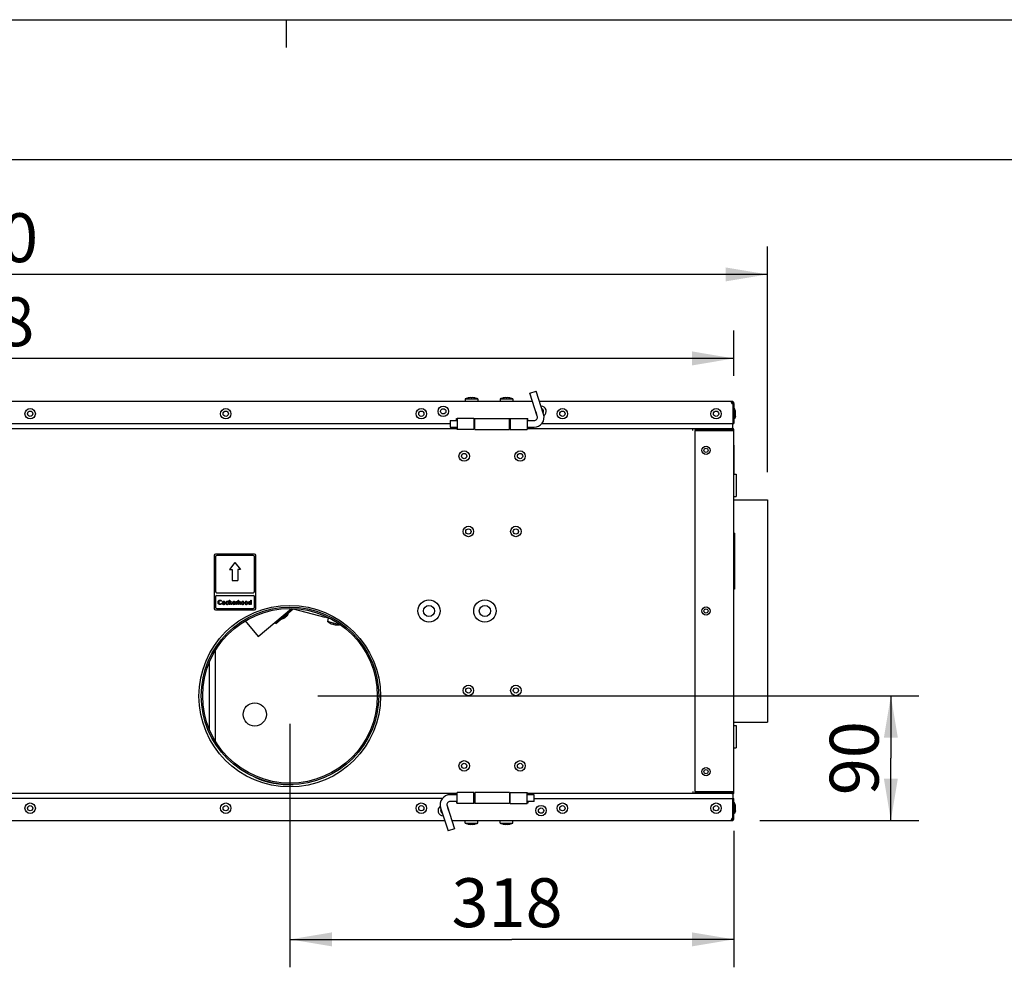
# Model space of a CAD drawing. Units: millimetres. Extents: x 0 to 420, y 0 to 297.
# Drawn here: x 216 to 286, y 229 to 297 of the extents above; entities that cross this region are included whole.
import ezdxf

# ---------------------------------------------------------------- set-up
doc = ezdxf.new("R2010")
doc.units = ezdxf.units.MM
doc.header["$LTSCALE"] = 23.1
doc.layers.get('0').update_dxf_attribs({"linetype": 'CONTINUOUS'})
for name, color, linetype in [('3_ALL_AXIS', 7, 'CONTINUOUS'), ('7_ALL_FEATURES', 7, 'CONTINUOUS'), ('AXES', 7, 'CONTINUOUS'), ('SURFACES', 7, 'CONTINUOUS')]:
    doc.layers.add(name, color=color, linetype=linetype)
doc.styles.get("Standard").update_dxf_attribs({"font": 'txt', "width": 0.8})
doc.dimstyles.new('DIMSTYLE_1', dxfattribs={"dimtxt": 3.5, "dimasz": 3, "dimexe": 2, "dimexo": 2, "dimgap": 0.875, "dimtad": 1, "dimdec": 0, "dimlfac": 10, "dimdsep": 46, "dimtxsty": 'STANDARD', "dimblk": '_FILLED', "dimblk1": '_FILLED', "dimblk2": '_FILLED', "dimcen": 0.09, "dimadec": 0, "dimazin": 0, "dimtp": 1.2, "dimtm": 1.2, "dimtfac": 1, "dimtdec": 0, "dimtofl": 0, "dimtmove": 0, "dimatfit": 3, "dimldrblk": '_FILLED', "dimfxl": 1, "dimtolj": 1, "dimarcsym": 0})
doc.dimstyles.new('DIMSTYLE_2', dxfattribs={"dimtxt": 3.5, "dimasz": 3, "dimexe": 2, "dimexo": 2, "dimgap": 0.875, "dimtad": 1, "dimdec": 0, "dimlfac": 10, "dimdsep": 46, "dimtxsty": 'STANDARD', "dimblk": '_FILLED', "dimblk1": '_FILLED', "dimblk2": '_FILLED', "dimcen": 0.09, "dimadec": 0, "dimazin": 0, "dimtp": 0.5, "dimtm": 0.5, "dimtfac": 1, "dimtdec": 0, "dimtofl": 0, "dimtmove": 0, "dimatfit": 3, "dimldrblk": '_FILLED', "dimfxl": 1, "dimtolj": 1, "dimarcsym": 0})
doc.dimstyles.new('DIMSTYLE_3', dxfattribs={"dimtxt": 3.5, "dimasz": 3, "dimexe": 2, "dimexo": 2, "dimgap": 0.875, "dimtad": 1, "dimdec": 0, "dimlfac": 10, "dimdsep": 46, "dimtxsty": 'STANDARD', "dimblk": '_FILLED', "dimblk1": '_FILLED', "dimblk2": '_FILLED', "dimcen": 0.09, "dimadec": 0, "dimazin": 0, "dimtp": 0.3, "dimtm": 0.3, "dimtfac": 1, "dimtdec": 0, "dimtofl": 0, "dimtmove": 0, "dimatfit": 3, "dimldrblk": '_FILLED', "dimfxl": 1, "dimtolj": 1, "dimarcsym": 0})

# ---------------------------------------------------------------- blocks, each defined once
blk = doc.blocks.new('_FILLED')
at = {"color": 0, "linetype": 'BYBLOCK'}
blk.add_solid([(0, 0), (-1, 0.167), (-1, -0.167)], dxfattribs=at)
blk = doc.blocks.new('*D0')
at = {"color": 2, "linetype": 'CONTINUOUS'}
for p, q in [((154.444, 266.018), (154.444, 280.766)), ((269.464, 264.618), (269.464, 280.766)), ((154.444, 278.766), (211.954, 278.766)), ((269.464, 278.766), (211.954, 278.766))]:
    blk.add_line(p, q, dxfattribs=at)
at = {"color": 2, "linetype": 'CONTINUOUS', "xscale": 3, "yscale": 3, "zscale": 3, "rotation": 180}
blk.add_blockref('_FILLED', (154.444, 278.766), dxfattribs=at)
at = {"color": 2, "linetype": 'CONTINUOUS', "xscale": 3, "yscale": 3, "zscale": 3}
blk.add_blockref('_FILLED', (269.464, 278.766), dxfattribs=at)
at = {"color": 2, "linetype": 'CONTINUOUS', "insert": (211.954, 283.141), "char_height": 3.5, "width": 13.875, "attachment_point": 2, "line_spacing_factor": 0.9}
blk.add_mtext('1150', dxfattribs=at)
blk = doc.blocks.new('*D1')
at = {"color": 2, "linetype": 'CONTINUOUS'}
for p, q in [((156.304, 271.503), (156.304, 274.752)), ((267.064, 271.503), (267.064, 274.752)), ((156.304, 272.752), (211.684, 272.752)), ((267.064, 272.752), (211.684, 272.752))]:
    blk.add_line(p, q, dxfattribs=at)
at = {"color": 2, "linetype": 'CONTINUOUS', "xscale": 3, "yscale": 3, "zscale": 3}
for p, rotation in [((156.304, 272.752), 180), ((267.064, 272.752), 360)]:
    blk.add_blockref('_FILLED', p, dxfattribs=dict(at, rotation=rotation))
at = {"color": 2, "linetype": 'CONTINUOUS', "insert": (211.684, 277.127), "char_height": 3.5, "width": 14.25, "attachment_point": 2, "line_spacing_factor": 0.9}
blk.add_mtext('1108', dxfattribs=at)
blk = doc.blocks.new('*D2')
at = {"color": 2, "linetype": 'CONTINUOUS'}
for p, q in [((235.284, 246.597), (235.284, 229.164)), ((267.064, 238.928), (267.064, 229.164)), ((235.284, 231.164), (251.174, 231.164)), ((267.064, 231.164), (251.174, 231.164))]:
    blk.add_line(p, q, dxfattribs=at)
at = {"color": 2, "linetype": 'CONTINUOUS', "xscale": 3, "yscale": 3, "zscale": 3, "rotation": 180}
blk.add_blockref('_FILLED', (235.284, 231.164), dxfattribs=at)
at = {"color": 2, "linetype": 'CONTINUOUS', "xscale": 3, "yscale": 3, "zscale": 3}
blk.add_blockref('_FILLED', (267.064, 231.164), dxfattribs=at)
at = {"color": 2, "linetype": 'CONTINUOUS', "insert": (250.824, 235.539), "char_height": 3.5, "width": 10.875, "attachment_point": 2, "line_spacing_factor": 0.9}
blk.add_mtext('318', dxfattribs=at)
blk = doc.blocks.new('*D3')
at = {"color": 2, "linetype": 'CONTINUOUS'}
for p, q in [((237.284, 248.597), (280.297, 248.597)), ((278.297, 248.597), (278.297, 244.135)), ((278.297, 239.673), (278.297, 244.135)), ((268.923, 239.673), (280.297, 239.673))]:
    blk.add_line(p, q, dxfattribs=at)
at = {"color": 2, "linetype": 'CONTINUOUS', "xscale": 3, "yscale": 3, "zscale": 3}
for p, rotation in [((278.297, 248.597), 90), ((278.297, 239.673), 270)]:
    blk.add_blockref('_FILLED', p, dxfattribs=dict(at, rotation=rotation))
at = {"color": 2, "linetype": 'CONTINUOUS', "insert": (273.922, 244.135), "char_height": 3.5, "width": 8.25, "attachment_point": 2, "rotation": 90, "line_spacing_factor": 0.9}
blk.add_mtext('90', dxfattribs=at)

msp = doc.modelspace()

# ---------------------------------------------------------------- linework, layer by layer
at = {"color": 7, "linetype": 'CONTINUOUS'}
for p, q in [((0, 297), (420, 297)), ((235, 297), (235, 295)), ((10, 287), (410, 287)), ((252.446, 270.268), (252.902, 270.417)), ((252.982, 268.617), (252.446, 270.268)), ((253.439, 268.765), (252.902, 270.417)), ((252.639, 269.673), (215.074, 269.673)), ((266.924, 269.673), (253.144, 269.673)), ((257.064, 269.693), (262.064, 269.693)), ((257.064, 269.673), (257.064, 269.693)), ((257.614, 269.693), (257.614, 269.683)), ((258.15, 269.703), (258.507, 269.703)), ((258.15, 269.703), (258.15, 269.693)), ((258.153, 269.703), (258.153, 269.693)), ((258.178, 269.703), (258.178, 269.693)), ((258.188, 269.703), (258.188, 269.693)), ((258.196, 269.703), (258.196, 269.693)), ((258.219, 269.703), (258.219, 269.693)), ((258.507, 269.703), (258.507, 269.693)), ((258.572, 269.703), (258.823, 269.703)), ((258.572, 269.703), (258.572, 269.693)), ((258.674, 269.683), (258.674, 269.693)), ((258.823, 269.703), (258.823, 269.693)), ((258.825, 269.703), (259.357, 269.703)), ((258.857, 269.703), (258.857, 269.693)), ((258.942, 269.683), (258.942, 269.693)), ((259.008, 269.683), (259.008, 269.693)), ((259.053, 269.683), (259.053, 269.693)), ((259.086, 269.703), (259.086, 269.693)), ((259.12, 269.703), (259.12, 269.693)), ((259.242, 269.683), (259.242, 269.693)), ((259.291, 269.683), (259.291, 269.693)), ((259.332, 269.683), (259.332, 269.693)), ((259.357, 269.703), (259.357, 269.693)), ((259.382, 269.683), (259.382, 269.693)), ((259.407, 269.703), (259.888, 269.703)), ((259.407, 269.703), (259.407, 269.693)), ((259.422, 269.683), (259.422, 269.693)), ((259.572, 269.683), (259.572, 269.693)), ((259.614, 269.683), (259.614, 269.693)), ((259.669, 269.683), (259.669, 269.693)), ((259.705, 269.683), (259.705, 269.693)), ((259.713, 269.703), (259.713, 269.693)), ((259.888, 269.703), (259.888, 269.693)), ((259.916, 269.703), (260.326, 269.703)), ((259.916, 269.703), (259.916, 269.693)), ((259.919, 269.703), (259.919, 269.693)), ((259.93, 269.703), (259.93, 269.693)), ((259.977, 269.683), (259.977, 269.693)), ((260.04, 269.683), (260.04, 269.693)), ((260.195, 269.703), (260.195, 269.693)), ((260.201, 269.703), (260.201, 269.693)), ((260.203, 269.703), (260.203, 269.693)), ((260.265, 269.683), (260.265, 269.693)), ((260.323, 269.683), (260.323, 269.693)), ((260.326, 269.703), (260.326, 269.693)), ((260.34, 269.703), (260.652, 269.703)), ((260.34, 269.703), (260.34, 269.693)), ((260.402, 269.703), (260.402, 269.693)), ((260.591, 269.683), (260.591, 269.693)), ((260.652, 269.703), (260.652, 269.693)), ((260.657, 269.683), (260.657, 269.693)), ((260.687, 269.703), (260.946, 269.703)), ((260.687, 269.703), (260.687, 269.693)), ((260.693, 269.703), (260.693, 269.693)), ((260.701, 269.703), (260.701, 269.693)), ((260.702, 269.703), (260.702, 269.693)), ((260.704, 269.703), (260.704, 269.693)), ((260.71, 269.703), (260.71, 269.693)), ((260.946, 269.703), (260.946, 269.693)), ((260.955, 269.683), (260.955, 269.693)), ((260.981, 269.703), (261.479, 269.703)), ((260.981, 269.703), (260.981, 269.693)), ((261.479, 269.703), (261.479, 269.693)), ((262.014, 269.693), (262.014, 269.683)), ((266.924, 269.603), (266.924, 269.631)), ((266.994, 269.533), (267.064, 269.533)), ((215.242, 268.093), (246.754, 268.093)), ((246.754, 268.303), (247.254, 268.303)), ((246.754, 268.303), (246.754, 267.823)), ((247.204, 268.443), (247.254, 268.443)), ((247.204, 268.303), (247.204, 268.443)), ((247.254, 268.383), (247.204, 268.383)), ((248.454, 268.443), (248.504, 268.443)), ((248.504, 268.383), (248.454, 268.383)), ((248.454, 268.303), (248.504, 268.303)), ((251.004, 268.443), (251.054, 268.443)), ((251.054, 268.383), (251.004, 268.383)), ((251.004, 268.303), (251.054, 268.303)), ((252.254, 268.443), (252.304, 268.443)), ((252.304, 268.383), (252.254, 268.383)), ((252.254, 268.303), (252.754, 268.303)), ((252.304, 268.303), (252.304, 268.443)), ((253.312, 268.093), (267.064, 268.093)), ((266.989, 267.724), (266.989, 268.093)), ((214.234, 267.743), (247.204, 267.743)), ((246.754, 267.823), (247.254, 267.823)), ((247.204, 267.743), (247.204, 267.717)), ((247.204, 267.717), (247.254, 267.717)), ((248.454, 267.823), (248.504, 267.823)), ((248.454, 267.717), (248.504, 267.717)), ((251.004, 267.823), (251.054, 267.823)), ((251.004, 267.717), (251.054, 267.717)), ((252.254, 267.823), (252.754, 267.823)), ((252.254, 267.717), (252.304, 267.717)), ((252.304, 267.743), (266.924, 267.743)), ((252.304, 267.743), (252.304, 267.717)), ((264.124, 267.603), (264.124, 267.743)), ((264.264, 267.743), (264.264, 267.673)), ((264.264, 267.603), (266.989, 267.603)), ((264.264, 267.603), (264.264, 241.743)), ((266.724, 267.648), (265.724, 267.648)), ((266.724, 267.603), (266.724, 267.648)), ((267.064, 267.603), (266.994, 267.603)), ((267.064, 241.603), (267.064, 267.603)), ((267.104, 260.243), (267.064, 260.243)), ((267.104, 260.243), (267.104, 256.243)), ((232.744, 258.743), (229.944, 258.743)), ((229.844, 258.643), (229.844, 254.843)), ((232.844, 254.843), (232.844, 258.643)), ((267.104, 256.243), (267.064, 256.243)), ((229.944, 254.743), (232.744, 254.743)), ((235.507, 254.835), (237.766, 254.23)), ((234.202, 253.857), (234.26, 253.788)), ((229.924, 251.794), (229.924, 245.401)), ((229.504, 250.967), (229.504, 246.228)), ((247.204, 241.603), (214.234, 241.603)), ((246.196, 241.253), (214.684, 241.253)), ((247.254, 241.523), (246.754, 241.523)), ((247.254, 241.628), (247.204, 241.628)), ((247.204, 241.603), (247.204, 241.628)), ((248.504, 241.628), (248.454, 241.628)), ((248.504, 241.523), (248.454, 241.523)), ((251.054, 241.628), (251.004, 241.628)), ((251.054, 241.523), (251.004, 241.523)), ((252.304, 241.628), (252.254, 241.628)), ((252.754, 241.523), (252.254, 241.523)), ((252.304, 241.603), (252.304, 241.628)), ((266.924, 241.603), (252.304, 241.603)), ((252.754, 241.043), (252.754, 241.523)), ((252.754, 241.253), (267.064, 241.253)), ((264.124, 241.743), (264.124, 241.603)), ((264.264, 241.743), (267.064, 241.743)), ((264.264, 241.603), (264.264, 241.673)), ((266.724, 241.698), (265.724, 241.698)), ((266.724, 241.698), (266.724, 241.743)), ((266.979, 241.743), (266.979, 241.702)), ((266.979, 241.603), (266.979, 241.253)), ((267.064, 241.603), (266.994, 241.603)), ((246.069, 240.58), (246.606, 238.929)), ((246.526, 240.728), (247.063, 239.077)), ((247.254, 241.043), (246.754, 241.043)), ((247.204, 241.043), (247.204, 240.903)), ((247.204, 240.963), (247.254, 240.963)), ((247.254, 240.903), (247.204, 240.903)), ((248.504, 241.043), (248.454, 241.043)), ((248.454, 240.963), (248.504, 240.963)), ((248.504, 240.903), (248.454, 240.903)), ((251.054, 241.043), (251.004, 241.043)), ((251.004, 240.963), (251.054, 240.963)), ((251.054, 240.903), (251.004, 240.903)), ((252.754, 241.043), (252.254, 241.043)), ((252.254, 240.963), (252.304, 240.963)), ((252.304, 240.903), (252.254, 240.903)), ((252.304, 241.043), (252.304, 240.903)), ((208.799, 239.673), (246.364, 239.673)), ((246.869, 239.673), (266.924, 239.673)), ((266.923, 239.743), (266.924, 239.673)), ((266.939, 239.813), (266.939, 239.763)), ((266.994, 239.813), (267.064, 239.813)), ((247.063, 239.077), (246.606, 238.929))]:
    msp.add_line(p, q, dxfattribs=at)
at = {"color": 3, "linetype": 'CONTINUOUS'}
for p, q in [((266.924, 269.603), (266.894, 269.603)), ((248.454, 268.463), (247.254, 268.463)), ((247.254, 268.463), (247.254, 267.663)), ((248.454, 268.463), (248.454, 267.663)), ((248.504, 268.463), (251.004, 268.463)), ((248.504, 267.663), (248.504, 268.463)), ((251.004, 267.663), (251.004, 268.463)), ((251.054, 268.463), (252.254, 268.463)), ((251.054, 268.463), (251.054, 267.663)), ((252.254, 268.463), (252.254, 267.663)), ((248.454, 267.663), (247.254, 267.663)), ((248.504, 267.663), (251.004, 267.663)), ((251.054, 267.663), (252.254, 267.663)), ((264.264, 267.673), (266.924, 267.673)), ((233, 252.848), (235.381, 254.846)), ((234.26, 253.788), (235.508, 254.835)), ((232.07, 253.957), (233, 252.848)), ((248.454, 241.683), (247.254, 241.683)), ((247.254, 240.883), (247.254, 241.683)), ((248.454, 240.883), (248.454, 241.683)), ((251.004, 241.683), (248.504, 241.683)), ((248.504, 241.683), (248.504, 240.883)), ((251.004, 241.683), (251.004, 240.883)), ((251.054, 241.683), (252.254, 241.683)), ((251.054, 240.883), (251.054, 241.683)), ((252.254, 240.883), (252.254, 241.683)), ((266.924, 241.673), (264.264, 241.673)), ((266.994, 241.624), (266.994, 241.603)), ((248.454, 240.883), (247.254, 240.883)), ((251.004, 240.883), (248.504, 240.883)), ((251.054, 240.883), (252.254, 240.883)), ((266.894, 239.743), (266.924, 239.743))]:
    msp.add_line(p, q, dxfattribs=at)
at = {"color": 4, "linetype": 'CONTINUOUS'}
for p, q in [((229.944, 258.543), (229.944, 256.082)), ((232.644, 258.643), (230.044, 258.643)), ((231.344, 258.143), (230.944, 257.643)), ((231.344, 258.143), (231.744, 257.643)), ((232.744, 256.082), (232.744, 258.543)), ((230.944, 257.643), (231.144, 257.643)), ((231.144, 257.643), (231.144, 256.843)), ((231.744, 257.643), (231.544, 257.643)), ((231.544, 257.643), (231.544, 256.843)), ((231.144, 256.843), (231.544, 256.843)), ((230.044, 255.982), (232.644, 255.982)), ((229.944, 255.682), (229.944, 254.943)), ((230.044, 255.782), (232.644, 255.782)), ((230.144, 255.34), (230.15, 255.372)), ((230.144, 255.245), (230.144, 255.34)), ((230.15, 255.213), (230.144, 255.245)), ((230.15, 255.372), (230.163, 255.398)), ((230.163, 255.187), (230.15, 255.213)), ((230.163, 255.398), (230.188, 255.423)), ((230.188, 255.162), (230.163, 255.187)), ((230.188, 255.366), (230.182, 255.34)), ((230.182, 255.34), (230.182, 255.245)), ((230.182, 255.245), (230.188, 255.219)), ((230.188, 255.423), (230.213, 255.436)), ((230.2, 255.385), (230.188, 255.366)), ((230.188, 255.219), (230.2, 255.2)), ((230.213, 255.149), (230.188, 255.162)), ((230.219, 255.398), (230.2, 255.385)), ((230.2, 255.2), (230.219, 255.187)), ((230.213, 255.436), (230.244, 255.443)), ((230.244, 255.404), (230.219, 255.398)), ((230.219, 255.187), (230.244, 255.181)), ((230.244, 255.443), (230.3, 255.443)), ((230.3, 255.404), (230.244, 255.404)), ((230.244, 255.181), (230.3, 255.181)), ((230.3, 255.443), (230.332, 255.436)), ((230.325, 255.398), (230.3, 255.404)), ((230.3, 255.181), (230.325, 255.187)), ((230.344, 255.385), (230.325, 255.398)), ((230.325, 255.187), (230.344, 255.2)), ((230.332, 255.436), (230.357, 255.423)), ((230.357, 255.162), (230.332, 255.149)), ((230.35, 255.366), (230.344, 255.385)), ((230.344, 255.2), (230.35, 255.219)), ((230.388, 255.366), (230.35, 255.366)), ((230.35, 255.219), (230.388, 255.219)), ((230.357, 255.423), (230.382, 255.398)), ((230.382, 255.187), (230.357, 255.162)), ((230.382, 255.398), (230.388, 255.366)), ((230.388, 255.219), (230.382, 255.187)), ((230.444, 255.283), (230.438, 255.257)), ((230.438, 255.257), (230.438, 255.232)), ((230.438, 255.232), (230.45, 255.187)), ((230.45, 255.302), (230.444, 255.283)), ((230.463, 255.321), (230.45, 255.302)), ((230.45, 255.187), (230.463, 255.168)), ((230.475, 255.334), (230.463, 255.321)), ((230.463, 255.168), (230.475, 255.155)), ((230.475, 255.283), (230.469, 255.257)), ((230.469, 255.257), (230.469, 255.232)), ((230.469, 255.232), (230.475, 255.206)), ((230.488, 255.34), (230.475, 255.334)), ((230.488, 255.302), (230.475, 255.283)), ((230.475, 255.206), (230.488, 255.187)), ((230.475, 255.155), (230.488, 255.149)), ((230.513, 255.347), (230.488, 255.34)), ((230.5, 255.315), (230.488, 255.302)), ((230.488, 255.187), (230.5, 255.175)), ((230.525, 255.321), (230.5, 255.315)), ((230.5, 255.175), (230.525, 255.168)), ((230.563, 255.347), (230.513, 255.347)), ((230.55, 255.321), (230.525, 255.321)), ((230.525, 255.168), (230.55, 255.168)), ((230.575, 255.315), (230.55, 255.321)), ((230.55, 255.168), (230.575, 255.175)), ((230.588, 255.34), (230.563, 255.347)), ((230.588, 255.302), (230.575, 255.315)), ((230.575, 255.175), (230.588, 255.187)), ((230.6, 255.334), (230.588, 255.34)), ((230.6, 255.283), (230.588, 255.302)), ((230.588, 255.187), (230.6, 255.206)), ((230.588, 255.149), (230.6, 255.155)), ((230.613, 255.321), (230.6, 255.334)), ((230.607, 255.257), (230.6, 255.283)), ((230.6, 255.206), (230.607, 255.232)), ((230.6, 255.155), (230.613, 255.168)), ((230.607, 255.232), (230.607, 255.257)), ((230.625, 255.302), (230.613, 255.321)), ((230.613, 255.168), (230.625, 255.187)), ((230.632, 255.283), (230.625, 255.302)), ((230.625, 255.187), (230.638, 255.232)), ((230.638, 255.257), (230.632, 255.283)), ((230.638, 255.232), (230.638, 255.257)), ((230.694, 255.283), (230.688, 255.257)), ((230.688, 255.257), (230.688, 255.232)), ((230.688, 255.232), (230.7, 255.187)), ((230.7, 255.302), (230.694, 255.283)), ((230.713, 255.321), (230.7, 255.302)), ((230.7, 255.187), (230.713, 255.168)), ((230.725, 255.334), (230.713, 255.321)), ((230.713, 255.168), (230.725, 255.155)), ((230.725, 255.283), (230.719, 255.257)), ((230.719, 255.257), (230.719, 255.232)), ((230.719, 255.232), (230.725, 255.206)), ((230.738, 255.34), (230.725, 255.334)), ((230.738, 255.302), (230.725, 255.283)), ((230.725, 255.206), (230.738, 255.187)), ((230.725, 255.155), (230.738, 255.149)), ((230.763, 255.347), (230.738, 255.34)), ((230.75, 255.315), (230.738, 255.302)), ((230.738, 255.187), (230.75, 255.175)), ((230.775, 255.321), (230.75, 255.315)), ((230.75, 255.175), (230.775, 255.168)), ((230.813, 255.347), (230.763, 255.347)), ((230.8, 255.321), (230.775, 255.321)), ((230.775, 255.168), (230.8, 255.168)), ((230.825, 255.315), (230.8, 255.321)), ((230.8, 255.168), (230.825, 255.175)), ((230.838, 255.34), (230.813, 255.347)), ((230.838, 255.302), (230.825, 255.315)), ((230.825, 255.175), (230.838, 255.187)), ((230.85, 255.334), (230.838, 255.34)), ((230.85, 255.283), (230.838, 255.302)), ((230.838, 255.187), (230.85, 255.206)), ((230.838, 255.149), (230.85, 255.155)), ((230.863, 255.321), (230.85, 255.334)), ((230.857, 255.257), (230.85, 255.283)), ((230.85, 255.206), (230.857, 255.232)), ((230.85, 255.155), (230.863, 255.168)), ((230.857, 255.232), (230.857, 255.257)), ((230.875, 255.302), (230.863, 255.321)), ((230.863, 255.168), (230.875, 255.187)), ((230.882, 255.283), (230.875, 255.302)), ((230.875, 255.187), (230.888, 255.232)), ((230.888, 255.257), (230.882, 255.283)), ((230.888, 255.232), (230.888, 255.257)), ((230.938, 255.443), (230.969, 255.443)), ((230.938, 255.143), (230.938, 255.443)), ((230.969, 255.443), (230.969, 255.251)), ((230.969, 255.251), (231.05, 255.347)), ((231, 255.245), (230.969, 255.213)), ((230.969, 255.213), (230.969, 255.143)), ((231.075, 255.143), (231, 255.245)), ((231.088, 255.347), (231.019, 255.264)), ((231.019, 255.264), (231.113, 255.143)), ((231.05, 255.347), (231.088, 255.347)), ((231.169, 255.283), (231.163, 255.245)), ((231.163, 255.245), (231.169, 255.206)), ((231.182, 255.309), (231.169, 255.283)), ((231.169, 255.206), (231.182, 255.181)), ((231.194, 255.321), (231.182, 255.309)), ((231.182, 255.181), (231.194, 255.168)), ((231.213, 255.334), (231.194, 255.321)), ((231.194, 255.245), (231.363, 255.245)), ((231.194, 255.232), (231.194, 255.245)), ((231.2, 255.213), (231.194, 255.232)), ((231.194, 255.168), (231.213, 255.155)), ((231.2, 255.277), (231.207, 255.289)), ((231.2, 255.27), (231.2, 255.277)), ((231.332, 255.27), (231.2, 255.27)), ((231.207, 255.2), (231.2, 255.213)), ((231.207, 255.289), (231.225, 255.309)), ((231.225, 255.181), (231.207, 255.2)), ((231.232, 255.34), (231.213, 255.334)), ((231.213, 255.155), (231.232, 255.149)), ((231.225, 255.309), (231.238, 255.315)), ((231.238, 255.175), (231.225, 255.181)), ((231.269, 255.347), (231.232, 255.34)), ((231.238, 255.315), (231.263, 255.321)), ((231.263, 255.168), (231.238, 255.175)), ((231.263, 255.321), (231.3, 255.315)), ((231.307, 255.175), (231.263, 255.168)), ((231.307, 255.34), (231.269, 255.347)), ((231.3, 255.315), (231.319, 255.302)), ((231.338, 255.321), (231.307, 255.34)), ((231.325, 255.187), (231.307, 255.175)), ((231.313, 255.149), (231.338, 255.162)), ((231.319, 255.302), (231.332, 255.283)), ((231.332, 255.206), (231.325, 255.187)), ((231.332, 255.283), (231.332, 255.27)), ((231.363, 255.206), (231.332, 255.206)), ((231.357, 255.296), (231.338, 255.321)), ((231.338, 255.162), (231.357, 255.181)), ((231.363, 255.27), (231.357, 255.296)), ((231.357, 255.181), (231.363, 255.206)), ((231.363, 255.245), (231.363, 255.27)), ((231.413, 255.347), (231.444, 255.347)), ((231.413, 255.143), (231.413, 255.347)), ((231.444, 255.347), (231.444, 255.309)), ((231.444, 255.309), (231.457, 255.321)), ((231.463, 255.296), (231.444, 255.27)), ((231.444, 255.27), (231.444, 255.143)), ((231.457, 255.321), (231.475, 255.334)), ((231.488, 255.309), (231.463, 255.296)), ((231.475, 255.334), (231.494, 255.34)), ((231.525, 255.315), (231.488, 255.309)), ((231.494, 255.34), (231.525, 255.347)), ((231.525, 255.347), (231.525, 255.315)), ((231.575, 255.443), (231.607, 255.443)), ((231.575, 255.143), (231.575, 255.443)), ((231.607, 255.443), (231.607, 255.315)), ((231.607, 255.315), (231.619, 255.328)), ((231.619, 255.302), (231.607, 255.289)), ((231.607, 255.289), (231.607, 255.143)), ((231.619, 255.328), (231.638, 255.34)), ((231.638, 255.315), (231.619, 255.302)), ((231.638, 255.34), (231.663, 255.347)), ((231.663, 255.321), (231.638, 255.315)), ((231.663, 255.347), (231.688, 255.347)), ((231.688, 255.315), (231.663, 255.321)), ((231.688, 255.347), (231.707, 255.34)), ((231.7, 255.309), (231.688, 255.315)), ((231.713, 255.296), (231.7, 255.309)), ((231.707, 255.34), (231.725, 255.328)), ((231.719, 255.27), (231.713, 255.296)), ((231.719, 255.143), (231.719, 255.27)), ((231.725, 255.328), (231.738, 255.315)), ((231.738, 255.315), (231.744, 255.302)), ((231.744, 255.302), (231.75, 255.27)), ((231.75, 255.27), (231.75, 255.143)), ((231.807, 255.283), (231.8, 255.257)), ((231.8, 255.257), (231.8, 255.232)), ((231.8, 255.232), (231.813, 255.187)), ((231.813, 255.302), (231.807, 255.283)), ((231.825, 255.321), (231.813, 255.302)), ((231.813, 255.187), (231.825, 255.168)), ((231.838, 255.334), (231.825, 255.321)), ((231.825, 255.168), (231.838, 255.155)), ((231.838, 255.283), (231.832, 255.257)), ((231.832, 255.257), (231.832, 255.232)), ((231.832, 255.232), (231.838, 255.206)), ((231.85, 255.34), (231.838, 255.334)), ((231.85, 255.302), (231.838, 255.283)), ((231.838, 255.206), (231.85, 255.187)), ((231.838, 255.155), (231.85, 255.149)), ((231.875, 255.347), (231.85, 255.34)), ((231.863, 255.315), (231.85, 255.302)), ((231.85, 255.187), (231.863, 255.175)), ((231.888, 255.321), (231.863, 255.315)), ((231.863, 255.175), (231.888, 255.168)), ((231.925, 255.347), (231.875, 255.347)), ((231.913, 255.321), (231.888, 255.321)), ((231.888, 255.168), (231.913, 255.168)), ((231.938, 255.315), (231.913, 255.321)), ((231.913, 255.168), (231.938, 255.175)), ((231.95, 255.34), (231.925, 255.347)), ((231.95, 255.302), (231.938, 255.315)), ((231.938, 255.175), (231.95, 255.187)), ((231.963, 255.334), (231.95, 255.34)), ((231.963, 255.283), (231.95, 255.302)), ((231.95, 255.187), (231.963, 255.206)), ((231.95, 255.149), (231.963, 255.155)), ((231.975, 255.321), (231.963, 255.334)), ((231.969, 255.257), (231.963, 255.283)), ((231.963, 255.206), (231.969, 255.232)), ((231.963, 255.155), (231.975, 255.168)), ((231.969, 255.232), (231.969, 255.257)), ((231.988, 255.302), (231.975, 255.321)), ((231.975, 255.168), (231.988, 255.187)), ((231.994, 255.283), (231.988, 255.302)), ((231.988, 255.187), (232, 255.232)), ((232, 255.257), (231.994, 255.283)), ((232, 255.232), (232, 255.257)), ((232.057, 255.283), (232.05, 255.257)), ((232.05, 255.257), (232.05, 255.232)), ((232.05, 255.232), (232.063, 255.187)), ((232.063, 255.302), (232.057, 255.283)), ((232.075, 255.321), (232.063, 255.302)), ((232.063, 255.187), (232.075, 255.168)), ((232.088, 255.334), (232.075, 255.321)), ((232.075, 255.168), (232.088, 255.155)), ((232.088, 255.283), (232.082, 255.257)), ((232.082, 255.257), (232.082, 255.232)), ((232.082, 255.232), (232.088, 255.206)), ((232.1, 255.34), (232.088, 255.334)), ((232.1, 255.302), (232.088, 255.283)), ((232.088, 255.206), (232.1, 255.187)), ((232.088, 255.155), (232.1, 255.149)), ((232.125, 255.347), (232.1, 255.34)), ((232.113, 255.315), (232.1, 255.302)), ((232.1, 255.187), (232.113, 255.175)), ((232.138, 255.321), (232.113, 255.315)), ((232.113, 255.175), (232.138, 255.168)), ((232.175, 255.347), (232.125, 255.347)), ((232.163, 255.321), (232.138, 255.321)), ((232.138, 255.168), (232.163, 255.168)), ((232.188, 255.315), (232.163, 255.321)), ((232.163, 255.168), (232.188, 255.175)), ((232.2, 255.34), (232.175, 255.347)), ((232.2, 255.302), (232.188, 255.315)), ((232.188, 255.175), (232.2, 255.187)), ((232.213, 255.334), (232.2, 255.34)), ((232.213, 255.283), (232.2, 255.302)), ((232.2, 255.187), (232.213, 255.206)), ((232.2, 255.149), (232.213, 255.155)), ((232.225, 255.321), (232.213, 255.334)), ((232.219, 255.257), (232.213, 255.283)), ((232.213, 255.206), (232.219, 255.232)), ((232.213, 255.155), (232.225, 255.168)), ((232.219, 255.232), (232.219, 255.257)), ((232.238, 255.302), (232.225, 255.321)), ((232.225, 255.168), (232.238, 255.187)), ((232.244, 255.283), (232.238, 255.302)), ((232.238, 255.187), (232.25, 255.232)), ((232.25, 255.257), (232.244, 255.283)), ((232.25, 255.232), (232.25, 255.257)), ((232.3, 255.27), (232.307, 255.296)), ((232.3, 255.219), (232.3, 255.27)), ((232.307, 255.194), (232.3, 255.219)), ((232.307, 255.296), (232.313, 255.309)), ((232.313, 255.181), (232.307, 255.194)), ((232.313, 255.309), (232.332, 255.328)), ((232.332, 255.162), (232.313, 255.181)), ((232.332, 255.328), (232.35, 255.34)), ((232.332, 255.264), (232.338, 255.283)), ((232.332, 255.226), (232.332, 255.264)), ((232.344, 255.194), (232.332, 255.226)), ((232.35, 255.149), (232.332, 255.162)), ((232.338, 255.283), (232.35, 255.302)), ((232.363, 255.181), (232.344, 255.194)), ((232.35, 255.34), (232.375, 255.347)), ((232.35, 255.302), (232.375, 255.315)), ((232.388, 255.175), (232.363, 255.181)), ((232.375, 255.347), (232.413, 255.347)), ((232.375, 255.315), (232.413, 255.315)), ((232.413, 255.175), (232.388, 255.175)), ((232.413, 255.347), (232.438, 255.34)), ((232.413, 255.315), (232.438, 255.309)), ((232.438, 255.181), (232.413, 255.175)), ((232.438, 255.34), (232.45, 255.334)), ((232.438, 255.309), (232.457, 255.296)), ((232.457, 255.194), (232.438, 255.181)), ((232.45, 255.155), (232.438, 255.149)), ((232.45, 255.334), (232.463, 255.321)), ((232.463, 255.168), (232.45, 255.155)), ((232.457, 255.296), (232.469, 255.277)), ((232.469, 255.213), (232.457, 255.194)), ((232.463, 255.321), (232.469, 255.309)), ((232.469, 255.181), (232.463, 255.168)), ((232.469, 255.443), (232.5, 255.443)), ((232.469, 255.309), (232.469, 255.443)), ((232.469, 255.277), (232.469, 255.213)), ((232.469, 255.143), (232.469, 255.181)), ((232.5, 255.443), (232.5, 255.143)), ((232.744, 254.943), (232.744, 255.682)), ((230.044, 254.843), (232.644, 254.843)), ((230.244, 255.143), (230.213, 255.149)), ((230.3, 255.143), (230.244, 255.143)), ((230.332, 255.149), (230.3, 255.143)), ((230.488, 255.149), (230.513, 255.143)), ((230.513, 255.143), (230.563, 255.143)), ((230.563, 255.143), (230.588, 255.149)), ((230.738, 255.149), (230.763, 255.143)), ((230.763, 255.143), (230.813, 255.143)), ((230.813, 255.143), (230.838, 255.149)), ((230.969, 255.143), (230.938, 255.143)), ((231.113, 255.143), (231.075, 255.143)), ((231.232, 255.149), (231.269, 255.143)), ((231.269, 255.143), (231.313, 255.149)), ((231.444, 255.143), (231.413, 255.143)), ((231.607, 255.143), (231.575, 255.143)), ((231.75, 255.143), (231.719, 255.143)), ((231.85, 255.149), (231.875, 255.143)), ((231.875, 255.143), (231.925, 255.143)), ((231.925, 255.143), (231.95, 255.149)), ((232.1, 255.149), (232.125, 255.143)), ((232.125, 255.143), (232.175, 255.143)), ((232.175, 255.143), (232.2, 255.149)), ((232.375, 255.143), (232.35, 255.149)), ((232.413, 255.143), (232.375, 255.143)), ((232.438, 255.149), (232.413, 255.143)), ((232.5, 255.143), (232.469, 255.143))]:
    msp.add_line(p, q, dxfattribs=at)
at = {"color": 7, "linetype": 'CONTINUOUS'}
msp.add_circle((232.76, 247.266), 0.83, dxfattribs=at)
for centre, radius, start, end in [((267.113, 269.641), 0.22, 190.94336, 195.29845), ((279.089, 269.633), 12.165, 179.81187, 180.00744), ((266.924, 269.533), 0.14, 0, 90), ((252.754, 268.543), 0.72, 270, 18), ((252.754, 268.543), 0.24, 270, 18), ((248.404, 268.363), 0.1, 0, 53.27696), ((251.104, 268.363), 0.1, 126.72304, 180), ((266.924, 267.603), 0.14, 0, 90), ((229.944, 258.643), 0.1, 90, 180), ((232.744, 258.643), 0.1, 0, 90), ((229.944, 254.843), 0.1, 180, 270), ((232.744, 254.843), 0.1, 270, 360), ((246.754, 240.803), 0.72, 90, 198), ((266.924, 241.743), 0.14, 270, 360), ((246.754, 240.803), 0.24, 90, 198), ((248.404, 240.983), 0.1, 306.72304, 360), ((251.104, 240.983), 0.1, 180, 233.27696), ((266.924, 239.813), 0.14, 270, 360)]:
    msp.add_arc(centre, radius, start, end, dxfattribs=at)
at = {"color": 3, "linetype": 'CONTINUOUS'}
for centre, radius, start, end in [((266.924, 269.533), 0.07, 0, 90), ((266.924, 267.603), 0.07, 0, 90), ((233.017, 253.045), 0.14, 304.17771, 310), ((266.924, 241.743), 0.07, 270, 360), ((266.924, 239.813), 0.07, 270, 360)]:
    msp.add_arc(centre, radius, start, end, dxfattribs=at)
at = {"color": 4, "linetype": 'CONTINUOUS'}
for centre, start, end in [((230.044, 258.543), 90, 180), ((232.644, 258.543), 0, 90), ((230.044, 256.082), 180, 270), ((232.644, 256.082), 270, 360), ((230.044, 255.682), 90, 180), ((232.644, 255.682), 0, 90), ((230.044, 254.943), 180, 270), ((232.644, 254.943), 270, 360)]:
    msp.add_arc(centre, 0.1, start, end, dxfattribs=at)
at = {"color": 7, "linetype": 'CONTINUOUS'}
for points, knots in [([(266.894, 269.631), (266.894, 269.637), (266.895, 269.648), (266.898, 269.659), (266.901, 269.663)], [0, 0, 0, 0, 0.565379, 1, 1, 1, 1]), ([(266.897, 269.6), (266.896, 269.605), (266.895, 269.616), (266.894, 269.626), (266.894, 269.631)], [0, 0, 0, 0, 0.526708, 1, 1, 1, 1]), ([(266.901, 269.663), (266.903, 269.666), (266.91, 269.672), (266.919, 269.673), (266.923, 269.673)], [0, 0, 0, 0, 0.467594, 1, 1, 1, 1]), ([(266.895, 239.712), (266.895, 239.717), (266.895, 239.727), (266.897, 239.736), (266.897, 239.741)], [0, 0, 0, 0, 0.473063, 1, 1, 1, 1]), ([(266.923, 239.673), (266.915, 239.673), (266.896, 239.681), (266.895, 239.702), (266.895, 239.712)], [0, 0, 0, 0, 0.429202, 1, 1, 1, 1]), ([(266.897, 239.741), (266.898, 239.745), (266.899, 239.751), (266.901, 239.758), (266.902, 239.761)], [0, 0, 0, 0, 0.489747, 1, 1, 1, 1])]:
    msp.add_open_spline(points, degree=3, knots=knots, dxfattribs=at)
for points in [[(266.923, 269.533), (266.913, 269.548), (266.906, 269.566), (266.901, 269.584)], [(266.902, 239.761), (266.906, 239.779), (266.913, 239.797), (266.923, 239.813)]]:
    msp.add_open_spline(points, degree=3, dxfattribs=at)
at = {"color": 3, "linetype": 'CONTINUOUS'}
for points, knots in [([(266.907, 269.6), (266.91, 269.601), (266.915, 269.602), (266.92, 269.603), (266.923, 269.603)], [0, 0, 0, 0, 0.477501, 1, 1, 1, 1]), ([(266.923, 239.743), (266.919, 239.743), (266.912, 239.743), (266.905, 239.746), (266.902, 239.748)], [0, 0, 0, 0, 0.533916, 1, 1, 1, 1])]:
    msp.add_open_spline(points, degree=3, knots=knots, dxfattribs=at)
at = {"layer": '3_ALL_AXIS', "color": 7, "linetype": 'CONTINUOUS'}
for p, q in [((257.064, 269.673), (257.064, 269.693)), ((262.064, 269.693), (262.064, 269.683)), ((267.064, 262.618), (269.464, 262.618)), ((269.464, 262.618), (269.464, 246.718)), ((267.064, 246.718), (269.464, 246.718))]:
    msp.add_line(p, q, dxfattribs=at)
for centre in [(245.234, 254.673), (249.234, 254.673)]:
    msp.add_circle(centre, 0.4, dxfattribs=at)
at = {"layer": '7_ALL_FEATURES', "color": 7, "linetype": 'CONTINUOUS'}
for p, q in [((247.834, 269.853), (248.734, 269.853)), ((247.834, 269.853), (247.834, 269.673)), ((248.05, 269.925), (248.049, 269.926)), ((248.234, 269.925), (248.234, 269.95)), ((248.334, 269.925), (248.334, 269.95)), ((248.519, 269.926), (248.518, 269.925)), ((248.734, 269.853), (248.734, 269.673)), ((250.324, 269.853), (251.224, 269.853)), ((250.324, 269.853), (250.324, 269.673)), ((250.54, 269.925), (250.539, 269.926)), ((250.724, 269.925), (250.724, 269.95)), ((250.824, 269.925), (250.824, 269.95)), ((251.009, 269.926), (251.008, 269.925)), ((251.224, 269.853), (251.224, 269.673)), ((267.114, 269.168), (267.064, 269.168)), ((267.114, 268.418), (267.114, 269.168)), ((267.164, 268.982), (267.114, 269.168)), ((267.164, 268.603), (267.114, 268.418)), ((267.164, 268.603), (267.164, 268.982)), ((251.024, 268.383), (251.024, 268.303)), ((267.114, 268.418), (267.064, 268.418)), ((267.064, 266.543), (267.084, 266.543)), ((267.084, 264.47), (267.084, 266.543)), ((267.064, 264.47), (267.214, 264.47)), ((267.084, 264.475), (267.214, 264.475)), ((267.214, 264.475), (267.214, 262.87)), ((267.064, 262.87), (267.214, 262.87)), ((234.679, 254.075), (235.131, 254.454)), ((235.131, 254.454), (235.053, 254.323)), ((235.099, 254.492), (235.131, 254.454)), ((234.647, 254.113), (234.679, 254.075)), ((234.822, 254.129), (234.679, 254.075)), ((234.822, 254.129), (235.053, 254.323)), ((238.027, 254.16), (237.962, 253.918)), ((238.831, 253.685), (237.962, 253.918)), ((238.151, 253.791), (238.152, 253.792)), ((238.33, 253.745), (238.323, 253.72)), ((238.426, 253.719), (238.42, 253.695)), ((238.604, 253.671), (238.604, 253.67)), ((238.842, 253.725), (238.831, 253.685)), ((267.064, 246.475), (267.214, 246.475)), ((267.214, 246.475), (267.214, 244.868)), ((267.064, 244.875), (267.214, 244.875)), ((267.064, 244.868), (267.214, 244.868)), ((251.024, 240.963), (251.024, 241.043)), ((267.114, 240.928), (267.064, 240.928)), ((267.164, 240.742), (267.114, 240.928)), ((267.114, 240.178), (267.114, 240.928)), ((267.164, 240.363), (267.114, 240.178)), ((267.164, 240.363), (267.164, 240.742)), ((247.834, 239.493), (247.834, 239.673)), ((248.734, 239.493), (248.734, 239.673)), ((250.324, 239.493), (250.324, 239.673)), ((251.224, 239.493), (251.224, 239.673)), ((267.114, 240.178), (267.064, 240.178)), ((247.834, 239.493), (248.734, 239.493)), ((248.049, 239.419), (248.05, 239.42)), ((248.234, 239.395), (248.234, 239.42)), ((248.334, 239.395), (248.334, 239.42)), ((248.518, 239.42), (248.519, 239.419)), ((250.324, 239.493), (251.224, 239.493)), ((250.539, 239.419), (250.54, 239.42)), ((250.724, 239.395), (250.724, 239.42)), ((250.824, 239.395), (250.824, 239.42)), ((251.008, 239.42), (251.009, 239.419))]:
    msp.add_line(p, q, dxfattribs=at)
for centre, radius in [((246.254, 268.963), 0.375), ((216.684, 268.793), 0.375), ((216.684, 268.793), 0.189), ((230.684, 268.793), 0.375), ((230.684, 268.793), 0.189), ((244.684, 268.793), 0.375), ((244.684, 268.793), 0.189), ((246.254, 268.963), 0.189), ((254.784, 268.793), 0.375), ((254.784, 268.793), 0.189), ((265.784, 268.793), 0.375), ((265.784, 268.793), 0.189), ((265.064, 266.173), 0.295), ((247.754, 265.763), 0.375), ((247.754, 265.763), 0.189), ((251.754, 265.763), 0.375), ((251.754, 265.763), 0.189), ((265.064, 266.173), 0.151), ((248.054, 260.363), 0.375), ((248.054, 260.363), 0.189), ((251.454, 260.363), 0.375), ((251.454, 260.363), 0.189), ((245.234, 254.673), 0.8), ((249.234, 254.673), 0.8), ((265.064, 254.673), 0.295), ((265.064, 254.673), 0.151), ((248.054, 248.983), 0.375), ((248.054, 248.983), 0.189), ((251.454, 248.983), 0.375), ((251.454, 248.983), 0.189), ((247.754, 243.583), 0.375), ((251.754, 243.583), 0.375), ((247.754, 243.583), 0.189), ((251.754, 243.583), 0.189), ((265.064, 243.173), 0.295), ((265.064, 243.173), 0.151), ((216.684, 240.553), 0.375), ((216.684, 240.553), 0.189), ((230.684, 240.553), 0.375), ((230.684, 240.553), 0.189), ((244.684, 240.553), 0.375), ((244.684, 240.553), 0.189), ((253.254, 240.383), 0.375), ((253.254, 240.383), 0.189), ((254.784, 240.553), 0.375), ((254.784, 240.553), 0.189), ((265.784, 240.553), 0.375), ((265.784, 240.553), 0.189)]:
    msp.add_circle(centre, radius, dxfattribs=at)
for centre, radius, start, end in [((248.284, 268.89), 1.062, 102.76874, 115.05762), ((248.284, 268.89), 1.061, 92.70026, 102.74902), ((248.284, 268.755), 1.172, 87.55407, 92.44593), ((248.284, 268.89), 1.061, 77.25098, 87.29974), ((248.284, 268.89), 1.062, 64.94238, 77.23126), ((250.774, 268.89), 1.062, 102.76874, 115.05762), ((250.774, 268.89), 1.061, 92.70026, 102.74902), ((250.774, 268.755), 1.172, 87.55407, 92.44593), ((250.774, 268.89), 1.061, 77.25098, 87.29974), ((250.774, 268.89), 1.062, 64.94238, 77.23126), ((253.254, 268.963), 0.375, 303.8931, 90.14898), ((253.254, 268.963), 0.375, 185.44625, 210.94839), ((253.254, 268.963), 0.189, 325.41708, 70.57487), ((238.646, 254.732), 1.062, 229.94238, 242.23127), ((238.646, 254.732), 1.061, 242.25098, 252.29974), ((238.681, 254.863), 1.172, 252.55486, 257.44514), ((238.646, 254.732), 1.061, 257.70026, 267.74902), ((238.646, 254.732), 1.062, 267.76873, 280.05762), ((246.254, 240.383), 0.375, 123.8931, 270.14898), ((246.254, 240.383), 0.189, 145.41708, 250.57487), ((246.254, 240.383), 0.375, 5.44625, 30.94839), ((248.284, 240.455), 1.062, 244.94238, 257.23126), ((248.284, 240.455), 1.061, 257.25098, 267.29974), ((248.284, 240.59), 1.172, 267.55407, 272.44593), ((248.284, 240.455), 1.061, 272.70026, 282.74902), ((248.284, 240.455), 1.062, 282.76874, 295.05762), ((250.774, 240.455), 1.062, 244.94238, 257.23126), ((250.774, 240.455), 1.061, 257.25098, 267.29974), ((250.774, 240.59), 1.172, 267.55407, 272.44593), ((250.774, 240.455), 1.061, 272.70026, 282.74902), ((250.774, 240.455), 1.062, 282.76874, 295.05762)]:
    msp.add_arc(centre, radius, start, end, dxfattribs=at)
at = {"layer": 'AXES', "color": 3, "linetype": 'CONTINUOUS'}
for p, q in [((266.994, 269.533), (266.994, 269.511)), ((266.994, 239.835), (266.994, 239.813))]:
    msp.add_line(p, q, dxfattribs=at)
at = {"layer": 'AXES', "color": 7, "linetype": 'CONTINUOUS'}
for p, q in [((266.994, 269.503), (267.064, 269.503)), ((266.994, 269.503), (266.994, 268.093)), ((267.064, 269.533), (267.064, 268.093)), ((266.994, 239.843), (266.994, 241.253)), ((267.064, 239.813), (267.064, 241.253)), ((266.994, 239.843), (267.064, 239.843))]:
    msp.add_line(p, q, dxfattribs=at)
for centre, radius in [((235.264, 248.573), 6.5), ((235.284, 248.597), 6.35), ((235.284, 248.597), 6.25)]:
    msp.add_circle(centre, radius, dxfattribs=at)
for centre, radius, start, end in [((266.994, 269.603), 0.1, 224.37217, 270.03918), ((235.304, 248.588), 6.35, 246.34029, 271.89225), ((266.994, 239.743), 0.1, 89.96082, 135.62783)]:
    msp.add_arc(centre, radius, start, end, dxfattribs=at)
at = {"layer": 'SURFACES', "color": 7, "linetype": 'CONTINUOUS'}
for p, q in [((265.724, 267.673), (265.724, 267.603)), ((237.789, 254.317), (237.766, 254.23)), ((238.207, 254.112), (237.766, 254.23)), ((265.724, 241.743), (265.724, 241.673))]:
    msp.add_line(p, q, dxfattribs=at)

# ---------------------------------------------------------------- dimensions: what is measured, and where the dimension line sits
at = {"color": 2, "linetype": 'CONTINUOUS'}
for base, p1, p2, picture, middle in [((269.464, 278.766), (154.444, 264.018), (269.464, 262.618), '*D0', (211.454, 278.766)), ((267.064, 272.752), (156.304, 276.752), (267.064, 276.752), '*D1', (211.184, 272.752))]:
    dim = msp.add_linear_dim(base=base, p1=p1, p2=p2, dimstyle='DIMSTYLE_1', dxfattribs=at)
    dim.commit()
    dim.dimension.update_dxf_attribs({"geometry": picture, "text_midpoint": middle, "dimtype": 160})
for base, p1, angle, dimstyle, picture, middle in [((235.284, 231.164), (267.064, 240.928), 180, 'DIMSTYLE_2', '*D2', (250.324, 231.164)), ((278.297, 248.597), (266.923, 239.673), 90, 'DIMSTYLE_3', '*D3', (278.297, 243.635))]:
    dim = msp.add_linear_dim(base=base, p1=p1, p2=(235.284, 248.597), angle=angle, dimstyle=dimstyle, dxfattribs=at)
    dim.commit()
    dim.dimension.update_dxf_attribs({"geometry": picture, "text_midpoint": middle, "dimtype": 160})

doc.saveas('drawing.dxf')
